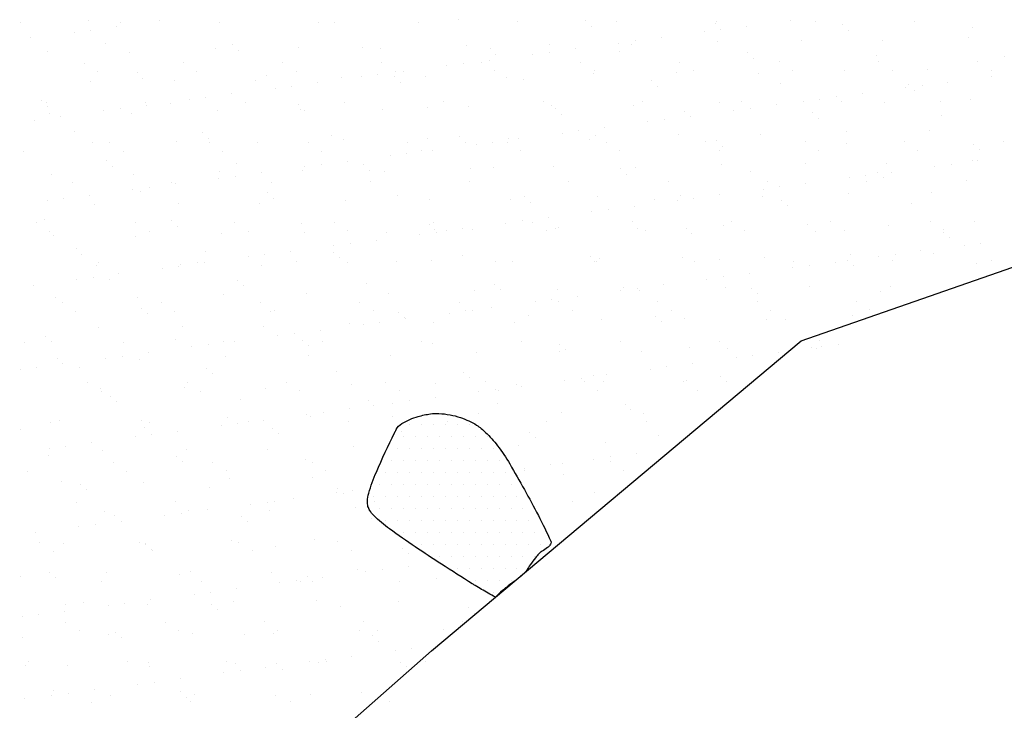
# Model space of a CAD drawing. Units: metres. Extents: x -112 to 729, y 7536 to 8130.
# Drawn here: x 484 to 515, y 7841 to 7862 of the extents above; entities that cross this region are included whole.
import ezdxf

# ---------------------------------------------------------------- set-up
doc = ezdxf.new("R2010")
doc.units = ezdxf.units.M
doc.header["$MEASUREMENT"] = 0
for name, color, linetype, lineweight in [('CIDADE', 1, 'Continuous', 0), ('HACHURA', 1, 'Continuous', 0), ('LIMITE', 1, 'Continuous', 0), ('MANCHAS', 1, 'Continuous', 0)]:
    doc.layers.add(name, color=color, linetype=linetype, lineweight=lineweight)

# ---------------------------------------------------------------- blocks, each defined once
blk = doc.blocks.new('CORR')
at = {"layer": 'LIMITE', "color": 3, "linetype": 'Continuous', "lineweight": -3, "ltscale": 10}
blk.add_lwpolyline([(576.5902, -284.2398), (584.4716, -277.2903), (596.0619, -267.561), (606.725, -263.8546), (622.9514, -262.4647), (625.2695, -262.0014), (623.8787, -253.662), (621.097, -243.4694), (618.7789, -235.13), (615.07, -233.7401), (607.1886, -233.7401), (600.2344, -230.9603), (598.8436, -223.0842), (594.6711, -218.9145), (581.2263, -215.6714), (575.663, -212.4283), (576.1266, -203.1623), (571.9541, -198.9926), (557.1185, -196.6761)], dxfattribs=at)

msp = doc.modelspace()

# ---------------------------------------------------------------- linework, layer by layer
at = {"layer": 'CIDADE', "color": 2, "linetype": 'Continuous', "lineweight": -3}
for p, q in [((496.5, 7849.5), (496.5, 7849.5)), ((496.875, 7849.5), (496.875, 7849.5)), ((497.25, 7849.5), (497.25, 7849.5)), ((497.625, 7849.5), (497.625, 7849.5)), ((498, 7849.5), (498, 7849.5)), ((498.375, 7849.5), (498.375, 7849.5)), ((496.312, 7849.125), (496.312, 7849.125)), ((496.688, 7849.125), (496.688, 7849.125)), ((497.062, 7849.125), (497.062, 7849.125)), ((497.438, 7849.125), (497.438, 7849.125)), ((497.812, 7849.125), (497.812, 7849.125)), ((498.188, 7849.125), (498.188, 7849.125)), ((498.562, 7849.125), (498.562, 7849.125)), ((498.938, 7849.125), (498.938, 7849.125)), ((496.125, 7848.75), (496.125, 7848.75)), ((496.5, 7848.75), (496.5, 7848.75)), ((496.875, 7848.75), (496.875, 7848.75)), ((497.25, 7848.75), (497.25, 7848.75)), ((497.625, 7848.75), (497.625, 7848.75)), ((498, 7848.75), (498, 7848.75)), ((498.375, 7848.75), (498.375, 7848.75)), ((498.75, 7848.75), (498.75, 7848.75)), ((499.125, 7848.75), (499.125, 7848.75)), ((495.938, 7848.375), (495.938, 7848.375)), ((496.312, 7848.375), (496.312, 7848.375)), ((496.688, 7848.375), (496.688, 7848.375)), ((497.062, 7848.375), (497.062, 7848.375)), ((497.438, 7848.375), (497.438, 7848.375)), ((497.812, 7848.375), (497.812, 7848.375)), ((498.188, 7848.375), (498.188, 7848.375)), ((498.562, 7848.375), (498.562, 7848.375)), ((498.938, 7848.375), (498.938, 7848.375)), ((499.312, 7848.375), (499.312, 7848.375)), ((495.75, 7848), (495.75, 7848)), ((496.125, 7848), (496.125, 7848)), ((496.5, 7848), (496.5, 7848)), ((496.875, 7848), (496.875, 7848)), ((497.25, 7848), (497.25, 7848)), ((497.625, 7848), (497.625, 7848)), ((498, 7848), (498, 7848)), ((498.375, 7848), (498.375, 7848)), ((498.75, 7848), (498.75, 7848)), ((499.125, 7848), (499.125, 7848)), ((499.5, 7848), (499.5, 7848)), ((495.562, 7847.625), (495.562, 7847.625)), ((495.938, 7847.625), (495.938, 7847.625)), ((496.312, 7847.625), (496.312, 7847.625)), ((496.688, 7847.625), (496.688, 7847.625)), ((497.062, 7847.625), (497.062, 7847.625)), ((497.438, 7847.625), (497.438, 7847.625)), ((497.812, 7847.625), (497.812, 7847.625)), ((498.188, 7847.625), (498.188, 7847.625)), ((498.562, 7847.625), (498.562, 7847.625)), ((498.938, 7847.625), (498.938, 7847.625)), ((499.312, 7847.625), (499.312, 7847.625)), ((499.688, 7847.625), (499.688, 7847.625)), ((495.375, 7847.25), (495.375, 7847.25)), ((495.75, 7847.25), (495.75, 7847.25)), ((496.125, 7847.25), (496.125, 7847.25)), ((496.5, 7847.25), (496.5, 7847.25)), ((496.875, 7847.25), (496.875, 7847.25)), ((497.25, 7847.25), (497.25, 7847.25)), ((497.625, 7847.25), (497.625, 7847.25)), ((498, 7847.25), (498, 7847.25)), ((498.375, 7847.25), (498.375, 7847.25)), ((498.75, 7847.25), (498.75, 7847.25)), ((499.125, 7847.25), (499.125, 7847.25)), ((499.5, 7847.25), (499.5, 7847.25)), ((499.875, 7847.25), (499.875, 7847.25)), ((495.562, 7846.875), (495.562, 7846.875)), ((495.938, 7846.875), (495.938, 7846.875)), ((496.312, 7846.875), (496.312, 7846.875)), ((496.688, 7846.875), (496.688, 7846.875)), ((497.062, 7846.875), (497.062, 7846.875)), ((497.438, 7846.875), (497.438, 7846.875)), ((497.812, 7846.875), (497.812, 7846.875)), ((498.188, 7846.875), (498.188, 7846.875)), ((498.562, 7846.875), (498.562, 7846.875)), ((498.938, 7846.875), (498.938, 7846.875)), ((499.312, 7846.875), (499.312, 7846.875)), ((499.688, 7846.875), (499.688, 7846.875)), ((500.062, 7846.875), (500.062, 7846.875)), ((495.75, 7846.5), (495.75, 7846.5)), ((496.125, 7846.5), (496.125, 7846.5)), ((496.5, 7846.5), (496.5, 7846.5)), ((496.875, 7846.5), (496.875, 7846.5)), ((497.25, 7846.5), (497.25, 7846.5)), ((497.625, 7846.5), (497.625, 7846.5)), ((498, 7846.5), (498, 7846.5)), ((498.375, 7846.5), (498.375, 7846.5)), ((498.75, 7846.5), (498.75, 7846.5)), ((499.125, 7846.5), (499.125, 7846.5)), ((499.5, 7846.5), (499.5, 7846.5)), ((499.875, 7846.5), (499.875, 7846.5)), ((500.25, 7846.5), (500.25, 7846.5)), ((496.312, 7846.125), (496.312, 7846.125)), ((496.688, 7846.125), (496.688, 7846.125)), ((497.062, 7846.125), (497.062, 7846.125)), ((497.438, 7846.125), (497.438, 7846.125)), ((497.812, 7846.125), (497.812, 7846.125)), ((498.188, 7846.125), (498.188, 7846.125)), ((498.562, 7846.125), (498.562, 7846.125)), ((498.938, 7846.125), (498.938, 7846.125)), ((499.312, 7846.125), (499.312, 7846.125)), ((499.688, 7846.125), (499.688, 7846.125)), ((500.062, 7846.125), (500.062, 7846.125)), ((500.438, 7846.125), (500.438, 7846.125)), ((496.875, 7845.75), (496.875, 7845.75)), ((497.25, 7845.75), (497.25, 7845.75)), ((497.625, 7845.75), (497.625, 7845.75)), ((498, 7845.75), (498, 7845.75)), ((498.375, 7845.75), (498.375, 7845.75)), ((498.75, 7845.75), (498.75, 7845.75)), ((499.125, 7845.75), (499.125, 7845.75)), ((499.5, 7845.75), (499.5, 7845.75)), ((499.875, 7845.75), (499.875, 7845.75)), ((500.25, 7845.75), (500.25, 7845.75)), ((500.625, 7845.75), (500.625, 7845.75)), ((497.438, 7845.375), (497.438, 7845.375)), ((497.812, 7845.375), (497.812, 7845.375)), ((498.188, 7845.375), (498.188, 7845.375)), ((498.562, 7845.375), (498.562, 7845.375)), ((498.938, 7845.375), (498.938, 7845.375)), ((499.312, 7845.375), (499.312, 7845.375)), ((499.688, 7845.375), (499.688, 7845.375)), ((500.062, 7845.375), (500.062, 7845.375)), ((500.438, 7845.375), (500.438, 7845.375)), ((498, 7845), (498, 7845)), ((498.375, 7845), (498.375, 7845)), ((498.75, 7845), (498.75, 7845)), ((499.125, 7845), (499.125, 7845)), ((499.5, 7845), (499.5, 7845)), ((499.875, 7845), (499.875, 7845)), ((498.562, 7844.625), (498.562, 7844.625)), ((498.938, 7844.625), (498.938, 7844.625)), ((499.312, 7844.625), (499.312, 7844.625)), ((499.688, 7844.625), (499.688, 7844.625)), ((499.125, 7844.25), (499.125, 7844.25))]:
    msp.add_line(p, q, dxfattribs=at)
at = {"layer": 'HACHURA', "color": 7, "linetype": 'Continuous', "lineweight": -3}
for p, q in [((484.318, 7862.107), (484.318, 7862.107)), ((486.444, 7862.192), (486.444, 7862.192)), ((487.432, 7862.112), (487.432, 7862.112)), ((488.678, 7862.167), (488.678, 7862.167)), ((490.546, 7862.118), (490.546, 7862.118)), ((493.661, 7862.124), (493.661, 7862.124)), ((494.159, 7862.122), (494.159, 7862.122)), ((496.775, 7862.129), (496.775, 7862.129)), ((498.035, 7862.202), (498.035, 7862.202)), ((499.889, 7862.135), (499.889, 7862.135)), ((502.036, 7862.168), (502.036, 7862.168)), ((503.003, 7862.141), (503.003, 7862.141)), ((506.097, 7862.079), (506.097, 7862.079)), ((506.117, 7862.146), (506.117, 7862.146)), ((508.443, 7862.18), (508.443, 7862.18)), ((509.231, 7862.152), (509.231, 7862.152)), ((510.098, 7862.045), (510.098, 7862.045)), ((512.345, 7862.158), (512.345, 7862.158)), ((485.986, 7861.812), (485.986, 7861.812)), ((486.507, 7861.881), (486.507, 7861.881)), ((487.32, 7861.988), (487.32, 7861.988)), ((502.221, 7861.999), (502.221, 7861.999)), ((505.751, 7861.825), (505.751, 7861.825)), ((506.271, 7861.894), (506.271, 7861.894)), ((507.084, 7862.001), (507.084, 7862.001)), ((510.283, 7861.876), (510.283, 7861.876)), ((514.159, 7861.957), (514.159, 7861.957)), ((484.628, 7861.634), (484.628, 7861.634)), ((486.967, 7861.447), (486.967, 7861.447)), ((490.968, 7861.413), (490.968, 7861.413)), ((500.908, 7861.44), (500.908, 7861.44)), ((503.059, 7861.471), (503.059, 7861.471)), ((503.466, 7861.427), (503.466, 7861.427)), ((503.58, 7861.54), (503.58, 7861.54)), ((504.393, 7861.647), (504.393, 7861.647)), ((506.167, 7861.525), (506.167, 7861.525)), ((508.785, 7861.558), (508.785, 7861.558)), ((511.343, 7861.546), (511.343, 7861.546)), ((514.044, 7861.643), (514.044, 7861.643)), ((485.155, 7861.203), (485.155, 7861.203)), ((487.713, 7861.191), (487.713, 7861.191)), ((490.414, 7861.288), (490.414, 7861.288)), ((491.153, 7861.244), (491.153, 7861.244)), ((493.032, 7861.321), (493.032, 7861.321)), ((495.029, 7861.325), (495.029, 7861.325)), ((495.59, 7861.309), (495.59, 7861.309)), ((498.291, 7861.406), (498.291, 7861.406)), ((499.03, 7861.29), (499.03, 7861.29)), ((499.215, 7861.121), (499.215, 7861.121)), ((500.367, 7861.117), (500.367, 7861.117)), ((500.888, 7861.185), (500.888, 7861.185)), ((501.701, 7861.292), (501.701, 7861.292)), ((503.091, 7861.202), (503.091, 7861.202)), ((507.092, 7861.167), (507.092, 7861.167)), ((486.3, 7860.844), (486.3, 7860.844)), ((489.414, 7860.85), (489.414, 7860.85)), ((492.528, 7860.855), (492.528, 7860.855)), ((495.642, 7860.861), (495.642, 7860.861)), ((498.196, 7860.831), (498.196, 7860.831)), ((498.757, 7860.867), (498.757, 7860.867)), ((499.009, 7860.938), (499.009, 7860.938)), ((501.871, 7860.872), (501.871, 7860.872)), ((504.985, 7860.878), (504.985, 7860.878)), ((507.276, 7860.998), (507.276, 7860.998)), ((508.099, 7860.884), (508.099, 7860.884)), ((511.153, 7861.079), (511.153, 7861.079)), ((511.213, 7860.889), (511.213, 7860.889)), ((514.327, 7860.895), (514.327, 7860.895)), ((515.154, 7861.044), (515.154, 7861.044)), ((486.722, 7860.575), (486.722, 7860.575)), ((487.962, 7860.535), (487.962, 7860.535)), ((489.836, 7860.581), (489.836, 7860.581)), ((492.95, 7860.587), (492.95, 7860.587)), ((496.064, 7860.592), (496.064, 7860.592)), ((496.317, 7860.583), (496.317, 7860.583)), ((497.676, 7860.762), (497.676, 7860.762)), ((499.178, 7860.598), (499.178, 7860.598)), ((502.26, 7860.502), (502.26, 7860.502)), ((502.292, 7860.604), (502.292, 7860.604)), ((504.878, 7860.535), (504.878, 7860.535)), ((505.407, 7860.609), (505.407, 7860.609)), ((507.436, 7860.523), (507.436, 7860.523)), ((508.521, 7860.615), (508.521, 7860.615)), ((510.137, 7860.62), (510.137, 7860.62)), ((511.635, 7860.62), (511.635, 7860.62)), ((512.755, 7860.654), (512.755, 7860.654)), ((514.749, 7860.626), (514.749, 7860.626)), ((486.507, 7860.265), (486.507, 7860.265)), ((488.147, 7860.366), (488.147, 7860.366)), ((489.125, 7860.299), (489.125, 7860.299)), ((491.683, 7860.286), (491.683, 7860.286)), ((492.023, 7860.447), (492.023, 7860.447)), ((493.625, 7860.229), (493.625, 7860.229)), ((494.384, 7860.384), (494.384, 7860.384)), ((494.984, 7860.408), (494.984, 7860.408)), ((495.504, 7860.476), (495.504, 7860.476)), ((496.024, 7860.412), (496.024, 7860.412)), ((496.209, 7860.243), (496.209, 7860.243)), ((497.001, 7860.417), (497.001, 7860.417)), ((499.559, 7860.405), (499.559, 7860.405)), ((500.085, 7860.324), (500.085, 7860.324)), ((504.086, 7860.29), (504.086, 7860.29)), ((508.147, 7860.201), (508.147, 7860.201)), ((513.39, 7860.242), (513.39, 7860.242)), ((514.748, 7860.421), (514.748, 7860.421)), ((490.934, 7859.875), (490.934, 7859.875)), ((492.292, 7860.053), (492.292, 7860.053)), ((492.812, 7860.122), (492.812, 7860.122)), ((504.27, 7860.121), (504.27, 7860.121)), ((510.698, 7859.888), (510.698, 7859.888)), ((512.056, 7860.066), (512.056, 7860.066)), ((512.148, 7860.167), (512.148, 7860.167)), ((512.332, 7859.998), (512.332, 7859.998)), ((512.577, 7860.135), (512.577, 7860.135)), ((484.956, 7859.658), (484.956, 7859.658)), ((485.126, 7859.602), (485.126, 7859.602)), ((488.24, 7859.608), (488.24, 7859.608)), ((489.017, 7859.569), (489.017, 7859.569)), ((489.6, 7859.699), (489.6, 7859.699)), ((490.121, 7859.768), (490.121, 7859.768)), ((491.354, 7859.614), (491.354, 7859.614)), ((494.468, 7859.62), (494.468, 7859.62)), ((497.582, 7859.625), (497.582, 7859.625)), ((500.696, 7859.631), (500.696, 7859.631)), ((503.81, 7859.636), (503.81, 7859.636)), ((506.23, 7859.598), (506.23, 7859.598)), ((506.925, 7859.642), (506.925, 7859.642)), ((508.848, 7859.631), (508.848, 7859.631)), ((509.365, 7859.712), (509.365, 7859.712)), ((509.885, 7859.781), (509.885, 7859.781)), ((510.039, 7859.648), (510.039, 7859.648)), ((511.406, 7859.619), (511.406, 7859.619)), ((513.153, 7859.653), (513.153, 7859.653)), ((514.107, 7859.716), (514.107, 7859.716)), ((485.14, 7859.489), (485.14, 7859.489)), ((485.218, 7859.276), (485.218, 7859.276)), ((486.909, 7859.345), (486.909, 7859.345)), ((487.429, 7859.413), (487.429, 7859.413)), ((487.776, 7859.264), (487.776, 7859.264)), ((488.242, 7859.52), (488.242, 7859.52)), ((490.477, 7859.361), (490.477, 7859.361)), ((493.018, 7859.535), (493.018, 7859.535)), ((493.095, 7859.394), (493.095, 7859.394)), ((493.202, 7859.366), (493.202, 7859.366)), ((495.653, 7859.382), (495.653, 7859.382)), ((497.078, 7859.446), (497.078, 7859.446)), ((498.353, 7859.479), (498.353, 7859.479)), ((500.971, 7859.513), (500.971, 7859.513)), ((501.08, 7859.412), (501.08, 7859.412)), ((503.529, 7859.501), (503.529, 7859.501)), ((505.14, 7859.324), (505.14, 7859.324)), ((506.673, 7859.358), (506.673, 7859.358)), ((507.193, 7859.426), (507.193, 7859.426)), ((508.006, 7859.533), (508.006, 7859.533)), ((509.142, 7859.289), (509.142, 7859.289)), ((484.737, 7859.059), (484.737, 7859.059)), ((485.55, 7859.166), (485.55, 7859.166)), ((501.264, 7859.243), (501.264, 7859.243)), ((503.981, 7859.003), (503.981, 7859.003)), ((504.502, 7859.072), (504.502, 7859.072)), ((505.315, 7859.179), (505.315, 7859.179)), ((509.326, 7859.12), (509.326, 7859.12)), ((513.202, 7859.201), (513.202, 7859.201)), ((486.01, 7858.691), (486.01, 7858.691)), ((490.012, 7858.657), (490.012, 7858.657)), ((501.289, 7858.649), (501.289, 7858.649)), ((501.81, 7858.717), (501.81, 7858.717)), ((502.623, 7858.824), (502.623, 7858.824)), ((510.2, 7858.694), (510.2, 7858.694)), ((512.817, 7858.727), (512.817, 7858.727)), ((486.57, 7858.338), (486.57, 7858.338)), ((487.108, 7858.34), (487.108, 7858.34)), ((489.188, 7858.372), (489.188, 7858.372)), ((490.196, 7858.488), (490.196, 7858.488)), ((490.222, 7858.346), (490.222, 7858.346)), ((491.746, 7858.359), (491.746, 7858.359)), ((493.336, 7858.351), (493.336, 7858.351)), ((494.072, 7858.569), (494.072, 7858.569)), ((494.447, 7858.457), (494.447, 7858.457)), ((496.45, 7858.357), (496.45, 7858.357)), ((497.064, 7858.49), (497.064, 7858.49)), ((498.074, 7858.534), (498.074, 7858.534)), ((498.258, 7858.365), (498.258, 7858.365)), ((499.118, 7858.363), (499.118, 7858.363)), ((499.564, 7858.363), (499.564, 7858.363)), ((499.622, 7858.478), (499.622, 7858.478)), ((499.931, 7858.47), (499.931, 7858.47)), ((502.134, 7858.446), (502.134, 7858.446)), ((502.323, 7858.575), (502.323, 7858.575)), ((502.678, 7858.368), (502.678, 7858.368)), ((504.941, 7858.609), (504.941, 7858.609)), ((505.793, 7858.374), (505.793, 7858.374)), ((506.136, 7858.412), (506.136, 7858.412)), ((507.499, 7858.596), (507.499, 7858.596)), ((508.907, 7858.379), (508.907, 7858.379)), ((512.021, 7858.385), (512.021, 7858.385)), ((515.135, 7858.391), (515.135, 7858.391)), ((484.415, 7858.066), (484.415, 7858.066)), ((487.529, 7858.071), (487.529, 7858.071)), ((490.644, 7858.077), (490.644, 7858.077)), ((493.758, 7858.083), (493.758, 7858.083)), ((496.872, 7858.088), (496.872, 7858.088)), ((497.239, 7858.116), (497.239, 7858.116)), ((498.598, 7858.294), (498.598, 7858.294)), ((499.986, 7858.094), (499.986, 7858.094)), ((503.1, 7858.1), (503.1, 7858.1)), ((506.214, 7858.105), (506.214, 7858.105)), ((506.32, 7858.243), (506.32, 7858.243)), ((509.328, 7858.111), (509.328, 7858.111)), ((510.196, 7858.323), (510.196, 7858.323)), ((512.442, 7858.116), (512.442, 7858.116)), ((514.197, 7858.289), (514.197, 7858.289)), ((514.382, 7858.12), (514.382, 7858.12)), ((487.006, 7857.779), (487.006, 7857.779)), ((494.548, 7857.761), (494.548, 7857.761)), ((495.906, 7857.94), (495.906, 7857.94)), ((496.426, 7858.009), (496.426, 7858.009)), ((514.17, 7857.789), (514.17, 7857.789)), ((514.312, 7857.774), (514.312, 7857.774)), ((487.19, 7857.611), (487.19, 7857.611)), ((490.54, 7857.434), (490.54, 7857.434)), ((491.066, 7857.691), (491.066, 7857.691)), ((491.856, 7857.407), (491.856, 7857.407)), ((493.158, 7857.468), (493.158, 7857.468)), ((493.214, 7857.586), (493.214, 7857.586)), ((493.735, 7857.654), (493.735, 7857.654)), ((495.068, 7857.657), (495.068, 7857.657)), ((495.252, 7857.488), (495.252, 7857.488)), ((495.716, 7857.455), (495.716, 7857.455)), ((498.416, 7857.553), (498.416, 7857.553)), ((499.128, 7857.568), (499.128, 7857.568)), ((501.034, 7857.586), (501.034, 7857.586)), ((503.13, 7857.534), (503.13, 7857.534)), ((503.592, 7857.574), (503.592, 7857.574)), ((506.293, 7857.671), (506.293, 7857.671)), ((507.19, 7857.445), (507.19, 7857.445)), ((508.911, 7857.704), (508.911, 7857.704)), ((511.191, 7857.411), (511.191, 7857.411)), ((511.469, 7857.692), (511.469, 7857.692)), ((511.62, 7857.42), (511.62, 7857.42)), ((512.978, 7857.599), (512.978, 7857.599)), ((513.499, 7857.667), (513.499, 7857.667)), ((485.281, 7857.349), (485.281, 7857.349)), ((485.933, 7857.098), (485.933, 7857.098)), ((487.839, 7857.337), (487.839, 7857.337)), ((489.047, 7857.104), (489.047, 7857.104)), ((490.522, 7857.231), (490.522, 7857.231)), ((491.043, 7857.3), (491.043, 7857.3)), ((492.162, 7857.11), (492.162, 7857.11)), ((495.276, 7857.115), (495.276, 7857.115)), ((498.39, 7857.121), (498.39, 7857.121)), ((501.504, 7857.127), (501.504, 7857.127)), ((503.314, 7857.365), (503.314, 7857.365)), ((504.618, 7857.132), (504.618, 7857.132)), ((507.732, 7857.138), (507.732, 7857.138)), ((510.287, 7857.244), (510.287, 7857.244)), ((510.807, 7857.313), (510.807, 7857.313)), ((510.846, 7857.144), (510.846, 7857.144)), ((511.376, 7857.242), (511.376, 7857.242)), ((513.961, 7857.149), (513.961, 7857.149)), ((487.83, 7856.877), (487.83, 7856.877)), ((488.06, 7856.813), (488.06, 7856.813)), ((488.351, 7856.946), (488.351, 7856.946)), ((489.164, 7857.053), (489.164, 7857.053)), ((507.595, 7856.89), (507.595, 7856.89)), ((508.115, 7856.958), (508.115, 7856.958)), ((508.928, 7857.065), (508.928, 7857.065)), ((512.88, 7856.8), (512.88, 7856.8)), ((485.139, 7856.523), (485.139, 7856.523)), ((485.659, 7856.591), (485.659, 7856.591)), ((486.472, 7856.698), (486.472, 7856.698)), ((492.062, 7856.779), (492.062, 7856.779)), ((492.246, 7856.61), (492.246, 7856.61)), ((494.51, 7856.53), (494.51, 7856.53)), ((496.122, 7856.691), (496.122, 7856.691)), ((497.127, 7856.563), (497.127, 7856.563)), ((499.685, 7856.551), (499.685, 7856.551)), ((500.123, 7856.656), (500.123, 7856.656)), ((500.308, 7856.487), (500.308, 7856.487)), ((502.386, 7856.648), (502.386, 7856.648)), ((504.184, 7856.568), (504.184, 7856.568)), ((504.903, 7856.535), (504.903, 7856.535)), ((505.004, 7856.682), (505.004, 7856.682)), ((505.424, 7856.604), (505.424, 7856.604)), ((506.237, 7856.711), (506.237, 7856.711)), ((507.562, 7856.669), (507.562, 7856.669)), ((508.185, 7856.533), (508.185, 7856.533)), ((510.263, 7856.767), (510.263, 7856.767)), ((486.633, 7856.412), (486.633, 7856.412)), ((489.251, 7856.445), (489.251, 7856.445)), ((491.809, 7856.433), (491.809, 7856.433)), ((502.211, 7856.181), (502.211, 7856.181)), ((502.732, 7856.25), (502.732, 7856.25)), ((503.545, 7856.357), (503.545, 7856.357)), ((508.37, 7856.365), (508.37, 7856.365)), ((512.246, 7856.445), (512.246, 7856.445)), ((485.054, 7855.936), (485.054, 7855.936)), ((489.055, 7855.901), (489.055, 7855.901)), ((500.04, 7855.895), (500.04, 7855.895)), ((500.372, 7855.858), (500.372, 7855.858)), ((500.853, 7856.002), (500.853, 7856.002)), ((503.486, 7855.864), (503.486, 7855.864)), ((506.6, 7855.87), (506.6, 7855.87)), ((509.714, 7855.875), (509.714, 7855.875)), ((512.828, 7855.881), (512.828, 7855.881)), ((514.233, 7855.863), (514.233, 7855.863)), ((484.801, 7855.83), (484.801, 7855.83)), ((485.223, 7855.561), (485.223, 7855.561)), ((487.915, 7855.836), (487.915, 7855.836)), ((488.337, 7855.567), (488.337, 7855.567)), ((489.24, 7855.732), (489.24, 7855.732)), ((491.029, 7855.841), (491.029, 7855.841)), ((491.451, 7855.573), (491.451, 7855.573)), ((493.116, 7855.813), (493.116, 7855.813)), ((494.144, 7855.847), (494.144, 7855.847)), ((494.565, 7855.578), (494.565, 7855.578)), ((497.117, 7855.779), (497.117, 7855.779)), ((497.258, 7855.853), (497.258, 7855.853)), ((497.302, 7855.61), (497.302, 7855.61)), ((497.679, 7855.584), (497.679, 7855.584)), ((498.161, 7855.648), (498.161, 7855.648)), ((498.479, 7855.626), (498.479, 7855.626)), ((499.52, 7855.827), (499.52, 7855.827)), ((500.794, 7855.59), (500.794, 7855.59)), ((501.097, 7855.659), (501.097, 7855.659)), ((501.178, 7855.69), (501.178, 7855.69)), ((503.655, 7855.647), (503.655, 7855.647)), ((503.908, 7855.595), (503.908, 7855.595)), ((505.179, 7855.656), (505.179, 7855.656)), ((506.356, 7855.744), (506.356, 7855.744)), ((507.022, 7855.601), (507.022, 7855.601)), ((508.974, 7855.778), (508.974, 7855.778)), ((509.24, 7855.567), (509.24, 7855.567)), ((510.136, 7855.607), (510.136, 7855.607)), ((511.532, 7855.765), (511.532, 7855.765)), ((513.25, 7855.612), (513.25, 7855.612)), ((485.344, 7855.422), (485.344, 7855.422)), ((487.902, 7855.41), (487.902, 7855.41)), ((490.603, 7855.507), (490.603, 7855.507)), ((493.221, 7855.541), (493.221, 7855.541)), ((495.469, 7855.294), (495.469, 7855.294)), ((495.779, 7855.529), (495.779, 7855.529)), ((496.828, 7855.472), (496.828, 7855.472)), ((497.348, 7855.541), (497.348, 7855.541)), ((505.363, 7855.487), (505.363, 7855.487)), ((513.241, 7855.533), (513.241, 7855.533)), ((513.425, 7855.364), (513.425, 7855.364)), ((486.049, 7855.024), (486.049, 7855.024)), ((490.11, 7854.935), (490.11, 7854.935)), ((492.778, 7854.939), (492.778, 7854.939)), ((494.136, 7855.118), (494.136, 7855.118)), ((494.657, 7855.186), (494.657, 7855.186)), ((512.542, 7854.952), (512.542, 7854.952)), ((513.9, 7855.131), (513.9, 7855.131)), ((514.421, 7855.199), (514.421, 7855.199)), ((486.234, 7854.855), (486.234, 7854.855)), ((491.444, 7854.764), (491.444, 7854.764)), ((491.965, 7854.832), (491.965, 7854.832)), ((494.111, 7854.901), (494.111, 7854.901)), ((494.296, 7854.732), (494.296, 7854.732)), ((497.19, 7854.637), (497.19, 7854.637)), ((498.172, 7854.812), (498.172, 7854.812)), ((499.748, 7854.624), (499.748, 7854.624)), ((502.173, 7854.778), (502.173, 7854.778)), ((502.312, 7854.623), (502.312, 7854.623)), ((502.449, 7854.722), (502.449, 7854.722)), ((505.067, 7854.755), (505.067, 7854.755)), ((505.426, 7854.628), (505.426, 7854.628)), ((506.233, 7854.69), (506.233, 7854.69)), ((507.625, 7854.743), (507.625, 7854.743)), ((508.54, 7854.634), (508.54, 7854.634)), ((510.235, 7854.655), (510.235, 7854.655)), ((510.326, 7854.84), (510.326, 7854.84)), ((511.209, 7854.776), (511.209, 7854.776)), ((511.654, 7854.64), (511.654, 7854.64)), ((511.729, 7854.845), (511.729, 7854.845)), ((512.943, 7854.873), (512.943, 7854.873)), ((514.768, 7854.645), (514.768, 7854.645)), ((486.696, 7854.485), (486.696, 7854.485)), ((486.741, 7854.594), (486.741, 7854.594)), ((488.752, 7854.409), (488.752, 7854.409)), ((489.273, 7854.478), (489.273, 7854.478)), ((489.314, 7854.518), (489.314, 7854.518)), ((489.855, 7854.6), (489.855, 7854.6)), ((490.086, 7854.585), (490.086, 7854.585)), ((491.872, 7854.506), (491.872, 7854.506)), ((492.969, 7854.606), (492.969, 7854.606)), ((494.573, 7854.603), (494.573, 7854.603)), ((496.083, 7854.611), (496.083, 7854.611)), ((499.197, 7854.617), (499.197, 7854.617)), ((502.357, 7854.609), (502.357, 7854.609)), ((508.517, 7854.422), (508.517, 7854.422)), ((509.037, 7854.491), (509.037, 7854.491)), ((509.85, 7854.598), (509.85, 7854.598)), ((510.419, 7854.486), (510.419, 7854.486)), ((514.295, 7854.567), (514.295, 7854.567)), ((486.061, 7854.055), (486.061, 7854.055)), ((486.581, 7854.123), (486.581, 7854.123)), ((487.104, 7854.058), (487.104, 7854.058)), ((487.394, 7854.23), (487.394, 7854.23)), ((491.105, 7854.023), (491.105, 7854.023)), ((505.825, 7854.068), (505.825, 7854.068)), ((506.346, 7854.136), (506.346, 7854.136)), ((507.159, 7854.243), (507.159, 7854.243)), ((484.702, 7853.876), (484.702, 7853.876)), ((491.289, 7853.854), (491.289, 7853.854)), ((495.166, 7853.935), (495.166, 7853.935)), ((498.543, 7853.699), (498.543, 7853.699)), ((499.167, 7853.9), (499.167, 7853.9)), ((499.351, 7853.731), (499.351, 7853.731)), ((501.16, 7853.732), (501.16, 7853.732)), ((503.133, 7853.713), (503.133, 7853.713)), ((503.227, 7853.812), (503.227, 7853.812)), ((503.654, 7853.782), (503.654, 7853.782)), ((503.718, 7853.72), (503.718, 7853.72)), ((504.467, 7853.889), (504.467, 7853.889)), ((506.419, 7853.817), (506.419, 7853.817)), ((507.229, 7853.778), (507.229, 7853.778)), ((509.037, 7853.851), (509.037, 7853.851)), ((511.595, 7853.839), (511.595, 7853.839)), ((485.407, 7853.495), (485.407, 7853.495)), ((487.965, 7853.483), (487.965, 7853.483)), ((490.666, 7853.581), (490.666, 7853.581)), ((493.284, 7853.614), (493.284, 7853.614)), ((495.842, 7853.602), (495.842, 7853.602)), ((500.962, 7853.427), (500.962, 7853.427)), ((501.775, 7853.535), (501.775, 7853.535)), ((507.413, 7853.609), (507.413, 7853.609)), ((511.289, 7853.689), (511.289, 7853.689)), ((485.609, 7853.326), (485.609, 7853.326)), ((488.099, 7853.145), (488.099, 7853.145)), ((488.723, 7853.332), (488.723, 7853.332)), ((491.837, 7853.337), (491.837, 7853.337)), ((494.951, 7853.343), (494.951, 7853.343)), ((498.065, 7853.349), (498.065, 7853.349)), ((498.487, 7853.08), (498.487, 7853.08)), ((499.083, 7853.18), (499.083, 7853.18)), ((500.442, 7853.359), (500.442, 7853.359)), ((501.18, 7853.354), (501.18, 7853.354)), ((501.601, 7853.086), (501.601, 7853.086)), ((504.294, 7853.36), (504.294, 7853.36)), ((504.715, 7853.091), (504.715, 7853.091)), ((507.408, 7853.366), (507.408, 7853.366)), ((507.829, 7853.097), (507.829, 7853.097)), ((510.522, 7853.371), (510.522, 7853.371)), ((510.944, 7853.103), (510.944, 7853.103)), ((486.03, 7853.057), (486.03, 7853.057)), ((488.283, 7852.977), (488.283, 7852.977)), ((489.145, 7853.063), (489.145, 7853.063)), ((492.159, 7853.057), (492.159, 7853.057)), ((492.259, 7853.069), (492.259, 7853.069)), ((495.373, 7853.074), (495.373, 7853.074)), ((496.161, 7853.023), (496.161, 7853.023)), ((496.345, 7852.854), (496.345, 7852.854)), ((496.392, 7852.826), (496.392, 7852.826)), ((497.75, 7853.005), (497.75, 7853.005)), ((498.27, 7853.073), (498.27, 7853.073)), ((500.221, 7852.934), (500.221, 7852.934)), ((502.512, 7852.795), (502.512, 7852.795)), ((504.223, 7852.9), (504.223, 7852.9)), ((505.13, 7852.828), (505.13, 7852.828)), ((507.688, 7852.816), (507.688, 7852.816)), ((508.283, 7852.811), (508.283, 7852.811)), ((510.389, 7852.913), (510.389, 7852.913)), ((486.759, 7852.558), (486.759, 7852.558)), ((489.377, 7852.591), (489.377, 7852.591)), ((491.935, 7852.579), (491.935, 7852.579)), ((493.7, 7852.471), (493.7, 7852.471)), ((494.636, 7852.676), (494.636, 7852.676)), ((495.058, 7852.65), (495.058, 7852.65)), ((495.579, 7852.719), (495.579, 7852.719)), ((497.253, 7852.71), (497.253, 7852.71)), ((499.811, 7852.697), (499.811, 7852.697)), ((504.407, 7852.731), (504.407, 7852.731)), ((485.093, 7852.268), (485.093, 7852.268)), ((489.153, 7852.179), (489.153, 7852.179)), ((492.366, 7852.296), (492.366, 7852.296)), ((492.887, 7852.364), (492.887, 7852.364)), ((484.434, 7852.084), (484.434, 7852.084)), ((485.277, 7852.099), (485.277, 7852.099)), ((487.548, 7852.09), (487.548, 7852.09)), ((489.675, 7851.941), (489.675, 7851.941)), ((490.195, 7852.01), (490.195, 7852.01)), ((490.663, 7852.096), (490.663, 7852.096)), ((491.008, 7852.117), (491.008, 7852.117)), ((493.155, 7852.145), (493.155, 7852.145)), ((493.339, 7851.976), (493.339, 7851.976)), ((493.777, 7852.102), (493.777, 7852.102)), ((496.891, 7852.107), (496.891, 7852.107)), ((497.215, 7852.057), (497.215, 7852.057)), ((500.005, 7852.113), (500.005, 7852.113)), ((501.216, 7852.022), (501.216, 7852.022)), ((501.401, 7851.853), (501.401, 7851.853)), ((503.119, 7852.118), (503.119, 7852.118)), ((505.277, 7851.934), (505.277, 7851.934)), ((506.233, 7852.124), (506.233, 7852.124)), ((506.482, 7851.891), (506.482, 7851.891)), ((509.1, 7851.924), (509.1, 7851.924)), ((509.278, 7851.899), (509.278, 7851.899)), ((509.348, 7852.13), (509.348, 7852.13)), ((509.439, 7851.954), (509.439, 7851.954)), ((509.959, 7852.023), (509.959, 7852.023)), ((485.47, 7851.569), (485.47, 7851.569)), ((486.983, 7851.587), (486.983, 7851.587)), ((487.503, 7851.656), (487.503, 7851.656)), ((488.028, 7851.556), (488.028, 7851.556)), ((488.316, 7851.763), (488.316, 7851.763)), ((490.729, 7851.654), (490.729, 7851.654)), ((493.346, 7851.687), (493.346, 7851.687)), ((495.905, 7851.675), (495.905, 7851.675)), ((498.606, 7851.772), (498.606, 7851.772)), ((501.223, 7851.806), (501.223, 7851.806)), ((503.781, 7851.793), (503.781, 7851.793)), ((506.747, 7851.6), (506.747, 7851.6)), ((507.268, 7851.668), (507.268, 7851.668)), ((508.081, 7851.776), (508.081, 7851.776)), ((484.291, 7851.233), (484.291, 7851.233)), ((484.811, 7851.301), (484.811, 7851.301)), ((485.624, 7851.408), (485.624, 7851.408)), ((486.147, 7851.302), (486.147, 7851.302)), ((490.149, 7851.267), (490.149, 7851.267)), ((504.055, 7851.245), (504.055, 7851.245)), ((504.576, 7851.314), (504.576, 7851.314)), ((505.389, 7851.421), (505.389, 7851.421)), ((490.333, 7851.098), (490.333, 7851.098)), ((494.209, 7851.179), (494.209, 7851.179)), ((498.21, 7851.145), (498.21, 7851.145)), ((498.395, 7850.976), (498.395, 7850.976)), ((501.884, 7850.96), (501.884, 7850.96)), ((502.271, 7851.056), (502.271, 7851.056)), ((502.697, 7851.067), (502.697, 7851.067)), ((506.272, 7851.022), (506.272, 7851.022)), ((486.416, 7850.822), (486.416, 7850.822)), ((486.822, 7850.631), (486.822, 7850.631)), ((489.44, 7850.665), (489.44, 7850.665)), ((489.531, 7850.828), (489.531, 7850.828)), ((491.998, 7850.652), (491.998, 7850.652)), ((492.645, 7850.833), (492.645, 7850.833)), ((494.699, 7850.75), (494.699, 7850.75)), ((495.759, 7850.839), (495.759, 7850.839)), ((497.316, 7850.783), (497.316, 7850.783)), ((498.873, 7850.845), (498.873, 7850.845)), ((499.874, 7850.771), (499.874, 7850.771)), ((500.005, 7850.712), (500.005, 7850.712)), ((501.364, 7850.891), (501.364, 7850.891)), ((501.987, 7850.85), (501.987, 7850.85)), ((502.575, 7850.868), (502.575, 7850.868)), ((505.101, 7850.856), (505.101, 7850.856)), ((505.193, 7850.901), (505.193, 7850.901)), ((506.457, 7850.853), (506.457, 7850.853)), ((486.838, 7850.553), (486.838, 7850.553)), ((487.142, 7850.39), (487.142, 7850.39)), ((489.952, 7850.559), (489.952, 7850.559)), ((491.203, 7850.301), (491.203, 7850.301)), ((493.066, 7850.565), (493.066, 7850.565)), ((496.181, 7850.57), (496.181, 7850.57)), ((497.313, 7850.358), (497.313, 7850.358)), ((498.672, 7850.537), (498.672, 7850.537)), ((499.192, 7850.605), (499.192, 7850.605)), ((499.295, 7850.576), (499.295, 7850.576)), ((502.409, 7850.582), (502.409, 7850.582)), ((505.523, 7850.587), (505.523, 7850.587)), ((487.327, 7850.221), (487.327, 7850.221)), ((494.622, 7850.004), (494.622, 7850.004)), ((495.204, 7850.267), (495.204, 7850.267)), ((495.389, 7850.098), (495.389, 7850.098)), ((495.98, 7850.182), (495.98, 7850.182)), ((496.5, 7850.251), (496.5, 7850.251)), ((499.265, 7850.178), (499.265, 7850.178)), ((503.266, 7850.144), (503.266, 7850.144)), ((490.792, 7849.727), (490.792, 7849.727)), ((493.288, 7849.828), (493.288, 7849.828)), ((493.409, 7849.76), (493.409, 7849.76)), ((493.809, 7849.897), (493.809, 7849.897)), ((495.968, 7849.748), (495.968, 7849.748)), ((498.669, 7849.845), (498.669, 7849.845)), ((501.286, 7849.879), (501.286, 7849.879)), ((503.45, 7849.975), (503.45, 7849.975)), ((503.844, 7849.866), (503.844, 7849.866)), ((485.242, 7849.58), (485.242, 7849.58)), ((485.533, 7849.642), (485.533, 7849.642)), ((488.091, 7849.63), (488.091, 7849.63)), ((488.197, 7849.424), (488.197, 7849.424)), ((488.356, 7849.586), (488.356, 7849.586)), ((490.596, 7849.474), (490.596, 7849.474)), ((491.117, 7849.542), (491.117, 7849.542)), ((491.47, 7849.592), (491.47, 7849.592)), ((491.93, 7849.649), (491.93, 7849.649)), ((492.198, 7849.389), (492.198, 7849.389)), ((494.584, 7849.597), (494.584, 7849.597)), ((497.699, 7849.603), (497.699, 7849.603)), ((500.813, 7849.609), (500.813, 7849.609)), ((503.927, 7849.614), (503.927, 7849.614)), ((484.321, 7849.343), (484.321, 7849.343)), ((487.905, 7849.119), (487.905, 7849.119)), ((488.425, 7849.188), (488.425, 7849.188)), ((489.238, 7849.295), (489.238, 7849.295)), ((492.383, 7849.22), (492.383, 7849.22)), ((496.259, 7849.301), (496.259, 7849.301)), ((500.26, 7849.266), (500.26, 7849.266)), ((500.444, 7849.098), (500.444, 7849.098)), ((504.32, 7849.178), (504.32, 7849.178)), ((485.213, 7848.765), (485.213, 7848.765)), ((485.733, 7848.833), (485.733, 7848.833)), ((486.546, 7848.94), (486.546, 7848.94)), ((494.762, 7848.823), (494.762, 7848.823)), ((499.937, 7848.844), (499.937, 7848.844)), ((502.638, 7848.941), (502.638, 7848.941)), ((485.191, 7848.546), (485.191, 7848.546)), ((486.885, 7848.704), (486.885, 7848.704)), ((489.192, 7848.512), (489.192, 7848.512)), ((489.503, 7848.738), (489.503, 7848.738)), ((492.061, 7848.725), (492.061, 7848.725)), ((502.806, 7848.492), (502.806, 7848.492)), ((503.619, 7848.599), (503.619, 7848.599)), ((487.224, 7848.318), (487.224, 7848.318)), ((489.376, 7848.343), (489.376, 7848.343)), ((490.338, 7848.323), (490.338, 7848.323)), ((493.252, 7848.423), (493.252, 7848.423)), ((493.452, 7848.329), (493.452, 7848.329)), ((500.114, 7848.138), (500.114, 7848.138)), ((500.927, 7848.245), (500.927, 7848.245)), ((501.314, 7848.3), (501.314, 7848.3)), ((502.286, 7848.423), (502.286, 7848.423)), ((502.795, 7848.346), (502.795, 7848.346)), ((484.532, 7848.043), (484.532, 7848.043)), ((487.646, 7848.049), (487.646, 7848.049)), ((490.76, 7848.055), (490.76, 7848.055)), ((493.473, 7847.833), (493.473, 7847.833)), ((493.874, 7848.06), (493.874, 7848.06)), ((500.102, 7848.072), (500.102, 7848.072)), ((501.349, 7847.952), (501.349, 7847.952)), ((503.216, 7848.077), (503.216, 7848.077)), ((485.596, 7847.715), (485.596, 7847.715)), ((486.186, 7847.634), (486.186, 7847.634)), ((488.154, 7847.703), (488.154, 7847.703)), ((490.246, 7847.545), (490.246, 7847.545)), ((490.855, 7847.8), (490.855, 7847.8)), ((486.37, 7847.465), (486.37, 7847.465)), ((494.21, 7847.36), (494.21, 7847.36)), ((494.248, 7847.511), (494.248, 7847.511)), ((494.432, 7847.342), (494.432, 7847.342)), ((494.731, 7847.429), (494.731, 7847.429)), ((502.31, 7847.388), (502.31, 7847.388)), ((486.05, 7847.076), (486.05, 7847.076)), ((489.164, 7847.082), (489.164, 7847.082)), ((491.519, 7847.006), (491.519, 7847.006)), ((492.039, 7847.074), (492.039, 7847.074)), ((492.278, 7847.088), (492.278, 7847.088)), ((492.852, 7847.181), (492.852, 7847.181)), ((495.392, 7847.093), (495.392, 7847.093)), ((501.62, 7847.105), (501.62, 7847.105)), ((486.948, 7846.777), (486.948, 7846.777)), ((487.24, 7846.668), (487.24, 7846.668)), ((488.827, 7846.651), (488.827, 7846.651)), ((489.347, 7846.72), (489.347, 7846.72)), ((489.566, 7846.811), (489.566, 7846.811)), ((490.16, 7846.827), (490.16, 7846.827)), ((491.242, 7846.633), (491.242, 7846.633)), ((492.124, 7846.799), (492.124, 7846.799)), ((494.825, 7846.896), (494.825, 7846.896)), ((486.135, 7846.297), (486.135, 7846.297)), ((486.655, 7846.366), (486.655, 7846.366)), ((487.468, 7846.473), (487.468, 7846.473)), ((491.426, 7846.464), (491.426, 7846.464)), ((495.302, 7846.545), (495.302, 7846.545)), ((484.777, 7846.118), (484.777, 7846.118)), ((484.918, 7845.808), (484.918, 7845.808)), ((485.659, 7845.788), (485.659, 7845.788)), ((488.032, 7845.814), (488.032, 7845.814)), ((488.217, 7845.776), (488.217, 7845.776)), ((488.236, 7845.756), (488.236, 7845.756)), ((490.918, 7845.873), (490.918, 7845.873)), ((491.146, 7845.819), (491.146, 7845.819)), ((492.296, 7845.667), (492.296, 7845.667)), ((493.536, 7845.907), (493.536, 7845.907)), ((494.26, 7845.825), (494.26, 7845.825)), ((485.339, 7845.539), (485.339, 7845.539)), ((488.42, 7845.587), (488.42, 7845.587)), ((488.453, 7845.545), (488.453, 7845.545)), ((491.567, 7845.551), (491.567, 7845.551)), ((494.682, 7845.556), (494.682, 7845.556)), ((496.297, 7845.633), (496.297, 7845.633)), ((496.482, 7845.464), (496.482, 7845.464)), ((496.466, 7845.068), (496.466, 7845.068)), ((484.31, 7844.753), (484.31, 7844.753)), ((485.229, 7844.878), (485.229, 7844.878)), ((487.011, 7844.851), (487.011, 7844.851)), ((489.29, 7844.79), (489.29, 7844.79)), ((489.629, 7844.884), (489.629, 7844.884)), ((492.187, 7844.872), (492.187, 7844.872)), ((493.291, 7844.755), (493.291, 7844.755)), ((494.888, 7844.969), (494.888, 7844.969)), ((495.132, 7844.892), (495.132, 7844.892)), ((495.653, 7844.961), (495.653, 7844.961)), ((485.414, 7844.709), (485.414, 7844.709)), ((486.857, 7844.572), (486.857, 7844.572)), ((489.971, 7844.578), (489.971, 7844.578)), ((492.44, 7844.538), (492.44, 7844.538)), ((492.961, 7844.607), (492.961, 7844.607)), ((493.086, 7844.584), (493.086, 7844.584)), ((493.476, 7844.586), (493.476, 7844.586)), ((493.774, 7844.714), (493.774, 7844.714)), ((496.2, 7844.589), (496.2, 7844.589)), ((497.352, 7844.667), (497.352, 7844.667)), ((489.749, 7844.184), (489.749, 7844.184)), ((490.269, 7844.252), (490.269, 7844.252)), ((491.082, 7844.359), (491.082, 7844.359)), ((485.722, 7843.861), (485.722, 7843.861)), ((486.284, 7843.912), (486.284, 7843.912)), ((487.057, 7843.829), (487.057, 7843.829)), ((487.577, 7843.898), (487.577, 7843.898)), ((488.28, 7843.849), (488.28, 7843.849)), ((488.39, 7844.005), (488.39, 7844.005)), ((490.285, 7843.878), (490.285, 7843.878)), ((490.981, 7843.946), (490.981, 7843.946)), ((493.599, 7843.98), (493.599, 7843.98)), ((496.157, 7843.968), (496.157, 7843.968)), ((484.886, 7843.544), (484.886, 7843.544)), ((485.699, 7843.651), (485.699, 7843.651)), ((490.469, 7843.709), (490.469, 7843.709)), ((494.346, 7843.789), (494.346, 7843.789)), ((498.347, 7843.755), (498.347, 7843.755)), ((498.531, 7843.586), (498.531, 7843.586)), ((484.365, 7843.475), (484.365, 7843.475)), ((485.725, 7843.304), (485.725, 7843.304)), ((488.839, 7843.31), (488.839, 7843.31)), ((491.953, 7843.315), (491.953, 7843.315)), ((495.067, 7843.321), (495.067, 7843.321)), ((498.182, 7843.327), (498.182, 7843.327)), ((486.147, 7843.035), (486.147, 7843.035)), ((487.074, 7842.924), (487.074, 7842.924)), ((487.279, 7843), (487.279, 7843)), ((489.261, 7843.041), (489.261, 7843.041)), ((489.692, 7842.957), (489.692, 7842.957)), ((491.339, 7842.911), (491.339, 7842.911)), ((492.25, 7842.945), (492.25, 7842.945)), ((492.375, 7843.047), (492.375, 7843.047)), ((494.951, 7843.042), (494.951, 7843.042)), ((495.489, 7843.052), (495.489, 7843.052)), ((497.568, 7843.076), (497.568, 7843.076)), ((484.373, 7842.827), (484.373, 7842.827)), ((487.463, 7842.831), (487.463, 7842.831)), ((495.341, 7842.877), (495.341, 7842.877)), ((495.525, 7842.708), (495.525, 7842.708)), ((497.388, 7842.6), (497.388, 7842.6)), ((496.054, 7842.425), (496.054, 7842.425)), ((496.575, 7842.493), (496.575, 7842.493)), ((484.551, 7842.062), (484.551, 7842.062)), ((487.665, 7842.068), (487.665, 7842.068)), ((488.333, 7842.034), (488.333, 7842.034)), ((490.779, 7842.074), (490.779, 7842.074)), ((491.044, 7842.02), (491.044, 7842.02)), ((492.335, 7841.999), (492.335, 7841.999)), ((493.363, 7842.07), (493.363, 7842.07)), ((493.661, 7842.053), (493.661, 7842.053)), ((493.883, 7842.139), (493.883, 7842.139)), ((493.893, 7842.079), (493.893, 7842.079)), ((494.696, 7842.246), (494.696, 7842.246)), ((496.22, 7842.041), (496.22, 7842.041)), ((497.007, 7842.085), (497.007, 7842.085)), ((484.457, 7841.953), (484.457, 7841.953)), ((485.785, 7841.935), (485.785, 7841.935)), ((488.343, 7841.922), (488.343, 7841.922)), ((490.671, 7841.716), (490.671, 7841.716)), ((491.191, 7841.785), (491.191, 7841.785)), ((492.004, 7841.892), (492.004, 7841.892)), ((492.519, 7841.831), (492.519, 7841.831)), ((496.395, 7841.911), (496.395, 7841.911)), ((487.979, 7841.362), (487.979, 7841.362)), ((488.499, 7841.43), (488.499, 7841.43)), ((489.312, 7841.537), (489.312, 7841.537)), ((485.327, 7841.156), (485.327, 7841.156)), ((485.808, 7841.076), (485.808, 7841.076)), ((486.621, 7841.183), (486.621, 7841.183)), ((489.329, 7841.122), (489.329, 7841.122)), ((495.014, 7841.115), (495.014, 7841.115)), ((484.436, 7840.9), (484.436, 7840.9)), ((485.287, 7841.007), (485.287, 7841.007)), ((486.533, 7840.8), (486.533, 7840.8)), ((487.137, 7840.997), (487.137, 7840.997)), ((489.513, 7840.953), (489.513, 7840.953)), ((489.647, 7840.805), (489.647, 7840.805)), ((489.755, 7841.03), (489.755, 7841.03)), ((492.313, 7841.018), (492.313, 7841.018)), ((492.761, 7840.811), (492.761, 7840.811)), ((493.389, 7841.033), (493.389, 7841.033)), ((495.875, 7840.817), (495.875, 7840.817))]:
    msp.add_line(p, q, dxfattribs=at)
at = {"layer": 'MANCHAS', "color": 2, "linetype": 'Continuous', "lineweight": -3, "flags": 128}
msp.add_lwpolyline([(499.216, 7844.081, -0.000236), (499.198, 7844.091, -0.003254), (499.197, 7844.092, -0.004625), (498.967, 7844.221, -0.002627), (498.566, 7844.454, -0.00836), (498.474, 7844.51), (498.474, 7844.51, -0.000785), (497.506, 7845.127), (497.506, 7845.127, -0.013739), (495.88, 7846.231, -0.041317), (495.382, 7846.656, -0.053234), (495.262, 7846.807, -0.072335), (495.203, 7846.937, -0.084411), (495.184, 7847.107, -0.057723), (495.227, 7847.354, -0.029326), (495.466, 7848.017, -0.015248), (496.036, 7849.245), (496.036, 7849.244, -0.000007), (496.06, 7849.292), (496.06, 7849.292, -0.000138), (496.061, 7849.295, -0.001258), (496.064, 7849.3, -0.000141), (496.088, 7849.347), (496.088, 7849.347, -0.140512), (496.268, 7849.54, -0.066035), (496.775, 7849.759, -0.032986), (497.162, 7849.842, -0.049352), (497.426, 7849.854, -0.033528), (497.776, 7849.812, -0.034982), (498.102, 7849.727, -0.028681), (498.37, 7849.619, -0.03078), (498.606, 7849.489, -0.053124), (498.893, 7849.261, -0.034908), (499.263, 7848.844, -0.031365), (499.649, 7848.27, -0.011745), (500.545, 7846.654, -0.015136), (500.935, 7845.85, -0.199127), (500.937, 7845.78, -0.079808), (500.908, 7845.728, -0.041469), (500.829, 7845.646, -0.062546), (500.667, 7845.536, 0.090233), (500.558, 7845.453, 0.019267), (500.452, 7845.327, 0.011418), (500.287, 7845.105, 0.021664), (500.184, 7844.944, -0.046867), (500.132, 7844.873, -0.036545), (500.069, 7844.81, -0.012134), (499.861, 7844.64, -0.006253), (499.757, 7844.562, 0.00318), (499.552, 7844.408, 0.020281), (499.417, 7844.297, 0.011775), (499.197, 7844.092)], format="xyb", dxfattribs=at)

# ---------------------------------------------------------------- block references
at = {"layer": 'LIMITE', "color": 1, "linetype": 'Continuous', "lineweight": -3}
msp.add_blockref('CORR', (-87.278, 8119.697), dxfattribs=at)

doc.saveas('drawing.dxf')
